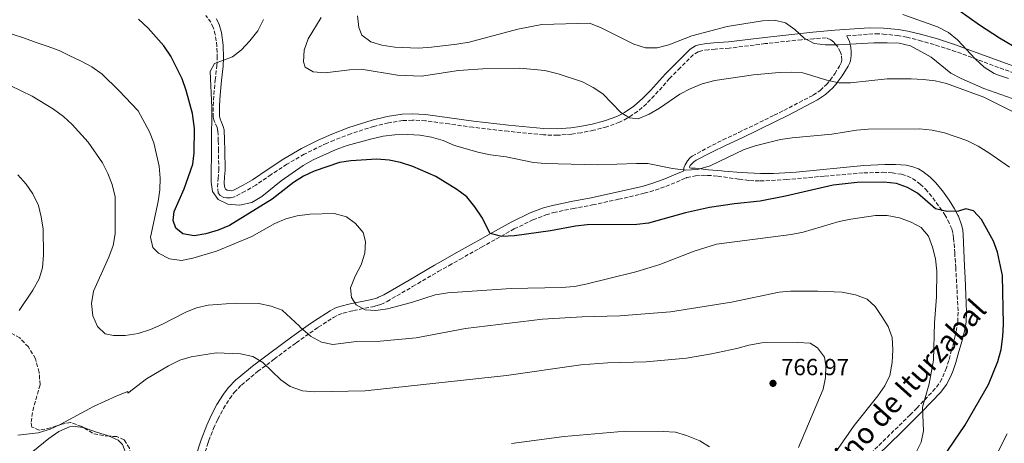
# Model space of a CAD drawing. Units: metres. Extents: x 590302 to 593741, y 4735963 to 4738321.
# Drawn here: x 592502 to 592925, y 4736612 to 4736794 of the extents above; entities that cross this region are included whole.
import ezdxf
from ezdxf.enums import TextEntityAlignment as Align

# ---------------------------------------------------------------- set-up
doc = ezdxf.new("R2010")
doc.units = ezdxf.units.M
doc.header["$MEASUREMENT"] = 0
doc.linetypes.add('DGN Style 3', pattern=[2.435891, 1.739922, -0.695969])
for name, color, linetype, lineweight in [('Camino', 7, 'DGN Style 3', 0), ('Cota de punto acotado terreno', 7, 'Continuous', 0), ('Curva de nivel directora', 30, 'Continuous', 30), ('Curva de nivel intermedia', 30, 'Continuous', 0), ('Estanque', 4, 'Continuous', 0), ('Línea de cambio de uso (parcela vista)', 92, 'Continuous', 0), ('Margen derecho', 7, 'Continuous', 0), ('Punto acotado terreno (símbolo)', 7, 'Continuous', 0), ('Zona arbolada', 92, 'DGN Style 3', 0)]:
    doc.layers.add(name, color=color, linetype=linetype, lineweight=lineweight)
doc.styles.add('Style-Arial', font='arial.ttf')

# ---------------------------------------------------------------- blocks, each defined once
blk = doc.blocks.new('5PATER')
at = {"layer": 'Estanque', "linetype": 'Continuous', "lineweight": 0}
h = blk.add_hatch(color=51, dxfattribs=at)
edge = h.paths.add_edge_path()
edge.add_ellipse((0, 0), major_axis=(-0.11, -0.111), ratio=0.999422, start_angle=0, end_angle=360)

msp = doc.modelspace()

# ---------------------------------------------------------------- linework, layer by layer
at = {"layer": 'Camino', "color": 7, "linetype": 'DGN Style 3', "lineweight": 0}
for points in [[(592787.04, 4736729.19, 745.12), (592787.1, 4736730.46, 744.98), (592787.58, 4736731.74, 744.83), (592788.51, 4736733.34, 744.63), (592789.67, 4736734.76, 744.43), (592790.63, 4736735.5, 744.3), (592797.17, 4736739.17, 743.48), (592803.81, 4736742.47, 743.05), (592810.63, 4736745.73, 742.61), (592817.45, 4736748.98, 742.17), (592825.82, 4736753.1, 741.63), (592830.03, 4736755.18, 741.36), (592842.5, 4736761.67, 740.55), (592845.57, 4736763.74, 740.33), (592848.25, 4736766.31, 740.12), (592849.56, 4736767.86, 740), (592849.86, 4736768.22, 739.96), (592851.82, 4736770.94, 739.31), (592854.16, 4736774.67, 737.71), (592854.6, 4736775.65, 737.28), (592854.85, 4736776.7, 736.84), (592854.75, 4736778.88, 736.05), (592854.28, 4736780.24, 735.61), (592853.01, 4736782.5, 735.09), (592852.85, 4736782.7, 735.06), (592852.29, 4736783.38, 735), (592851.43, 4736784.45, 734.95), (592850.16, 4736785.48, 734.89), (592848.12, 4736786.39, 734.8), (592843.44, 4736786.01, 735), (592842.84, 4736785.96, 735.03), (592837.56, 4736785.52, 735.3), (592822.01, 4736783.83, 736.09), (592806.48, 4736781.89, 736.87), (592800.55, 4736781.46, 737.17), (592797.58, 4736781.22, 737.32), (592794.61, 4736780.78, 737.47), (592793.23, 4736780.35, 737.55), (592791.08, 4736779.06, 737.67), (592785.51, 4736773.5, 738.07), (592780.93, 4736768.85, 738.4), (592774.43, 4736761.57, 739.47), (592770.99, 4736758.05, 739.94), (592767.21, 4736754.74, 740.33), (592762.88, 4736751.84, 740.65), (592762.79, 4736751.79, 740.65), (592759.43, 4736750.1, 740.85), (592754, 4736748.09, 741.14), (592748.34, 4736746.65, 741.45), (592742.95, 4736745.61, 741.77), (592738.91, 4736745, 742.01), (592732.84, 4736744.5, 742.38), (592726.78, 4736744.66, 742.73), (592711.6, 4736746.19, 743.3), (592696.43, 4736747.94, 743.54), (592686.29, 4736749.34, 743.36), (592676.17, 4736750.7, 743.3), (592670.63, 4736750.99, 743.53), (592666.46, 4736750.77, 743.74), (592660.21, 4736749.85, 744.06), (592653.97, 4736748.33, 744.35), (592644.1, 4736745.17, 744.77), (592636.97, 4736742.42, 745.09), (592633.9, 4736741.07, 745.22), (592631.76, 4736740.13, 745.31), (592624.11, 4736736.33, 745.63), (592616.63, 4736732.06, 745.91), (592609.94, 4736727.62, 746.03), (592603.29, 4736723.12, 745.95), (592598.75, 4736720.43, 745.83), (592594.15, 4736718.06, 745.68), (592592.28, 4736717.58, 745.62), (592590.69, 4736717.6, 745.57), (592589.54, 4736717.84, 745.52), (592588.08, 4736718.59, 745.47), (592587.56, 4736719.15, 745.44), (592587.23, 4736719.84, 745.42), (592586.87, 4736722.25, 745.37), (592587.13, 4736725.87, 745.34), (592587.42, 4736729.49, 745.31), (592587.31, 4736737.89, 744.82), (592587.21, 4736742.09, 744.6), (592587.02, 4736746.3, 744.67), (592586.68, 4736747.82, 744.79), (592585.7, 4736750.01, 745), (592585.27, 4736751.11, 745.1), (592585.06, 4736752.26, 745.2), (592585.01, 4736757.11, 745.61), (592585.29, 4736761.96, 745.98), (592585.93, 4736768.14, 746.27), (592586.6, 4736774.31, 746.53), (592586.77, 4736777.65, 746.69), (592586.64, 4736782.69, 746.93), (592585.95, 4736787.71, 747.17), (592585.04, 4736790.81, 747.34), (592583.99, 4736793, 747.45), (592581.85, 4736795.97, 747.56)], [(592857, 4736787.12, 734.73), (592861.72, 4736787.51, 734.24), (592866.43, 4736787.9, 733.74), (592869.5, 4736788.04, 733.42), (592872.56, 4736787.97, 733.09), (592878.65, 4736787.31, 732.44), (592882.7, 4736786.55, 732), (592888.07, 4736785.25, 731.43), (592895.19, 4736783.2, 730.69), (592902.19, 4736780.95, 730), (592902.23, 4736780.94, 730), (592909.12, 4736778.48, 729.36), (592922.72, 4736773.38, 728.22), (592931.84, 4736770.14, 727.49)], [(592580.87, 4736606.23, 770.71), (592582.85, 4736612.54, 769.65), (592583.18, 4736613.39, 769.5), (592585.2, 4736618.64, 768.59), (592587.06, 4736622.65, 767.89), (592589.41, 4736627.13, 767.15), (592592.06, 4736631.4, 766.48), (592594.07, 4736634.05, 766.04), (592597.15, 4736637.27, 765.44), (592599.35, 4736639.08, 765.02), (592604.1, 4736643.01, 764.13), (592611.26, 4736648.41, 762.83), (592620.64, 4736655.37, 761.24), (592626.53, 4736659.52, 760.31), (592630.16, 4736662.07, 759.73), (592636.7, 4736666.3, 758.76), (592638.72, 4736667.36, 758.33), (592640.85, 4736668.18, 757.9), (592645.32, 4736669.29, 757.03), (592654.47, 4736671.07, 755.28), (592655.88, 4736671.52, 755), (592656.96, 4736671.87, 754.79), (592659.67, 4736673.13, 754.27), (592670.64, 4736679.54, 752.56), (592681.63, 4736685.96, 751.4), (592686.26, 4736688.59, 751.01), (592690.89, 4736691.21, 750.64), (592699.14, 4736695.86, 750), (592700.19, 4736696.45, 749.91), (592706.41, 4736699.92, 749.42), (592714.27, 4736704.27, 748.8), (592722.3, 4736708.2, 748.22), (592727.85, 4736710.32, 747.85), (592731.11, 4736711.28, 747.64), (592739.49, 4736713.03, 747.14), (592747.9, 4736714.6, 746.68), (592759.01, 4736717, 746.11), (592770.08, 4736719.57, 745.63), (592774.75, 4736720.91, 745.44), (592779.34, 4736722.53, 745.28), (592787.87, 4736726.11, 745), (592788.34, 4736726.31, 744.99), (592791.98, 4736727.07, 744.92), (592795.63, 4736727.37, 744.95), (592797.14, 4736727.27, 745), (592801.67, 4736726.97, 745.2), (592810.74, 4736725.61, 745.6), (592815.28, 4736725.05, 745.8), (592819.82, 4736724.88, 746.01), (592830.92, 4736725.44, 746.51), (592847.58, 4736726.99, 747.28), (592864.24, 4736728.34, 748.08), (592872.37, 4736728.6, 748.47), (592876.44, 4736728.39, 748.67), (592880.5, 4736727.74, 748.87), (592883.1, 4736726.93, 749.01), (592885.2, 4736725.91, 749.12), (592888.55, 4736723.53, 749.33), (592890.83, 4736721.36, 749.49), (592893.97, 4736717.63, 749.74), (592896.9, 4736713.58, 749.99), (592896.97, 4736713.47, 750), (592899.01, 4736710.4, 750.19), (592900.4, 4736708, 750.33)], [(592900.4, 4736708, 750.33), (592902.01, 4736704.3, 750.54), (592902.53, 4736702.38, 750.65), (592902.83, 4736700.4, 750.75), (592903.31, 4736694.11, 751.08), (592903.72, 4736687.79, 751.41), (592904.29, 4736678.15, 751.91), (592904.75, 4736668.51, 752.41), (592904.6, 4736664.41, 752.62), (592903.52, 4736658.33, 752.94), (592901.95, 4736652.27, 753.27), (592900.76, 4736647.87, 753.5), (592899.76, 4736644.6, 753.68), (592897.8, 4736639.92, 753.94), (592896.51, 4736637.75, 754.07), (592894.96, 4736635.74, 754.2), (592887.07, 4736627.4, 754.79), (592884.16, 4736624.51, 755), (592878.99, 4736619.38, 755.37), (592868.34, 4736609.02, 756.11)]]:
    msp.add_polyline3d(points, dxfattribs=at)
at = {"layer": 'Curva de nivel directora', "color": 30, "linetype": 'Continuous', "lineweight": 30, "flags": 128}
for points, elevation in [([(592961.73, 4736751.77), (592954.6, 4736759.63), (592951.34, 4736764.22), (592944.67, 4736771.94), (592935.77, 4736777.75), (592931.26, 4736781.09), (592922.6, 4736786.17), (592913.92, 4736791.79), (592905.09, 4736798.11)], 725), ([(592898.52, 4736606.44), (592907.65, 4736619.96), (592917.83, 4736637.55), (592921.85, 4736647.36), (592923.25, 4736652.48), (592924.02, 4736658.04), (592924.27, 4736663.42), (592923.76, 4736684.24), (592921.72, 4736694.31), (592919.92, 4736699.05), (592914.77, 4736708.38), (592911.43, 4736712.09), (592908.14, 4736712.95), (592904.96, 4736711.97), (592899.97, 4736711.77), (592895.06, 4736712.98), (592887.38, 4736719.58), (592883.05, 4736722.13), (592878.34, 4736723.8), (592872.95, 4736724.38), (592861.43, 4736724.17), (592851.2, 4736723.08), (592830.72, 4736718.3), (592819.74, 4736716.23), (592808.8, 4736715.09), (592798.04, 4736713.46), (592787.81, 4736711.16), (592771.86, 4736706.76), (592766.89, 4736706.21), (592745.57, 4736706.06), (592740.6, 4736705.53), (592729.88, 4736703.44), (592714.36, 4736701.36), (592708.89, 4736701.08), (592703.95, 4736702.39), (592700.39, 4736709.34), (592697.29, 4736713.83), (592693.92, 4736718.06), (592689.68, 4736721.22), (592680.57, 4736726.75), (592670.77, 4736731.12), (592665.47, 4736732.78), (592660.59, 4736733.87), (592655.26, 4736734.17), (592644.12, 4736733.51), (592639.18, 4736732.74), (592628.43, 4736729.13), (592623.76, 4736727), (592619.56, 4736724.28), (592610.38, 4736717.07), (592591.98, 4736705.72), (592587.23, 4736703.76), (592581.94, 4736702.16), (592576.91, 4736701.35), (592571.98, 4736702.17), (592568.96, 4736704.67), (592567.8, 4736707.93), (592568.32, 4736711.82), (592572.61, 4736721.53), (592576.28, 4736732.04), (592576.87, 4736737.01), (592577.02, 4736747.4), (592576.21, 4736753.83), (592573.45, 4736763.65), (592571.65, 4736768.67), (592566.86, 4736778.5), (592563.85, 4736782.91), (592557.11, 4736790.47), (592552.96, 4736794.34)], 750)]:
    msp.add_lwpolyline(points, dxfattribs=dict(at, elevation=elevation))
at = {"layer": 'Curva de nivel intermedia', "color": 30, "linetype": 'Continuous', "lineweight": 0, "flags": 128}
for points, elevation in [([(592633.13, 4736771.35), (592628.01, 4736771.69), (592624.56, 4736773.7), (592623.85, 4736776.08), (592624.07, 4736781.08), (592625.73, 4736785.93), (592631.38, 4736794.99)], 740), ([(592662.94, 4736782.28), (592657.43, 4736783.17), (592652.63, 4736784.55), (592648.86, 4736787.47), (592647.52, 4736790.82), (592646.97, 4736795.79)], 735), ([(592881.08, 4736796.36), (592895.92, 4736791.03), (592900.6, 4736788.57), (592904.49, 4736785.43), (592912.02, 4736777.32), (592916, 4736773.72), (592920.19, 4736770.98), (592922.17, 4736770.24), (592926.38, 4736768.85)], 730), ([(592926.79, 4736730.82), (592917.92, 4736736.94), (592913.32, 4736739.84), (592908.46, 4736742.2), (592898.91, 4736745.51), (592893.7, 4736746.74), (592888.2, 4736747.25), (592866.1, 4736747.09), (592861.12, 4736746.63), (592850.57, 4736744.9), (592833.47, 4736743.45), (592828.52, 4736742.73), (592817.69, 4736739.96), (592812.95, 4736738.35), (592798.4, 4736731.42), (592792.93, 4736729.82), (592787.93, 4736729.56), (592782.15, 4736730.21), (592771.66, 4736732.31), (592766.66, 4736732.39), (592749.79, 4736731.79), (592727.55, 4736732.33), (592722.57, 4736732.76), (592710.78, 4736735.19), (592704.08, 4736736.05), (592699.18, 4736737.07), (592688.62, 4736740.17), (592683.68, 4736742.25), (592678.73, 4736743.73), (592673.79, 4736744.49), (592668.62, 4736744.83), (592662.94, 4736744.73), (592657.97, 4736744.12), (592652.62, 4736742.8), (592642.49, 4736740.08), (592637.76, 4736738.44), (592627.95, 4736733.94), (592623.6, 4736731.47), (592614.22, 4736724.9), (592605.86, 4736718.26), (592601.63, 4736715.62), (592596.34, 4736714.52), (592591.31, 4736714.85), (592587.16, 4736716.87), (592584.77, 4736720.3), (592584.14, 4736724.36), (592584.38, 4736756.38), (592583.8, 4736771.82), (592585.64, 4736775.27), (592593.31, 4736778.11), (592597.21, 4736781.24), (592600.71, 4736785.1), (592604.21, 4736789.35), (592606.58, 4736794.13)], 745), ([(592930.37, 4736759.38), (592915.79, 4736764.63), (592906.08, 4736768.83), (592901.68, 4736771.21), (592893.25, 4736777.96), (592884.33, 4736782.87), (592879.45, 4736783.99), (592874.3, 4736784.24), (592868.62, 4736784.23), (592853.39, 4736783.39), (592847.89, 4736783.37), (592842.93, 4736783.95), (592838.62, 4736786.16), (592834.73, 4736789.85), (592830.63, 4736792.72), (592825.98, 4736793.88), (592820.77, 4736793.69), (592805.61, 4736791.26), (592790.54, 4736787.15), (592780.67, 4736783.32), (592775.56, 4736781.98), (592770.56, 4736782.1), (592765.58, 4736783.63), (592751.27, 4736790.81), (592746.5, 4736792.65), (592726.03, 4736792.05), (592715.8, 4736790.07), (592694.92, 4736784.53), (592689.63, 4736783.55), (592678.78, 4736782.36), (592673.22, 4736781.9), (592662.94, 4736782.28)], 735), ([(592498.81, 4736787.89), (592504.11, 4736786.14), (592509.06, 4736784.39), (592513.83, 4736782.82), (592518.95, 4736780.9), (592523.54, 4736778.62), (592528.14, 4736776.52), (592532.91, 4736773.89), (592537.33, 4736770.72), (592544.59, 4736763.69), (592552.87, 4736755.05), (592557.66, 4736745.98), (592559.62, 4736741.31), (592561.86, 4736731.18), (592562.32, 4736726.06), (592562.17, 4736721.06), (592561.4, 4736716), (592558.17, 4736700.73), (592559.06, 4736696.32), (592561.54, 4736693.86), (592566.32, 4736691.4), (592571.43, 4736690.8), (592576.34, 4736691.76), (592586.52, 4736694.8), (592601.66, 4736701), (592611.43, 4736706.64), (592616.19, 4736708.6), (592621.03, 4736709.85), (592626.53, 4736710.57), (592637, 4736710.96), (592642.21, 4736709.48), (592646.1, 4736706.58), (592649.38, 4736702.8), (592650.45, 4736698.92), (592650.09, 4736693.93), (592648.58, 4736688.84), (592646, 4736684), (592643.9, 4736678.96), (592644.36, 4736674.9), (592646.4, 4736671.73), (592650.2, 4736669.54), (592654.78, 4736669.2), (592659.9, 4736669.93), (592670.17, 4736672.74), (592680.3, 4736675.97), (592685.72, 4736676.87), (592712.94, 4736678.73), (592734.47, 4736679.16), (592740.06, 4736679.63), (592744.98, 4736680.53), (592766.42, 4736685.81), (592771.2, 4736687.25), (592776.73, 4736689.02), (592791.44, 4736694.8), (592801.1, 4736697.74), (592833.14, 4736701.91), (592838.26, 4736702.9), (592853.77, 4736707.45), (592858.71, 4736708.44), (592869.37, 4736710.06), (592874.37, 4736710.02), (592879.58, 4736709.07), (592884.56, 4736707.2), (592888.98, 4736704.83), (592892.08, 4736701.14), (592893.81, 4736696.45), (592895.06, 4736691.44), (592895.64, 4736686.2)], 755), ([(592930.35, 4736753.57), (592915.78, 4736760.9), (592899.83, 4736766.77), (592894.94, 4736767.8), (592889.77, 4736768.41), (592884.65, 4736768.75), (592874.36, 4736768.73), (592858.55, 4736766.99), (592853.54, 4736766.94), (592848.47, 4736768.12), (592838.15, 4736771.24), (592833.16, 4736771.57), (592827.95, 4736771.48), (592816.89, 4736770.38), (592800.32, 4736768.03), (592794.94, 4736766.51), (592789.83, 4736764.46), (592785.39, 4736762.16), (592776.63, 4736756.13), (592772.22, 4736753.55), (592767.38, 4736751.6), (592763.76, 4736752.02), (592759.96, 4736754.31), (592752.26, 4736762.22), (592748.11, 4736765.01), (592743.49, 4736767.43), (592733.16, 4736770.88), (592727.34, 4736772.37), (592716.61, 4736773.3), (592700.79, 4736773.08), (592690.29, 4736772.25), (592674.42, 4736769.81), (592664.14, 4736770.29), (592648.48, 4736772.81), (592643.48, 4736772.57), (592633.13, 4736771.35)], 740), ([(592497.93, 4736765.85), (592507.33, 4736761.3), (592516.49, 4736755.68), (592520.74, 4736752.52), (592524.45, 4736749.17), (592531.38, 4736741.48), (592537.56, 4736732.64), (592539.87, 4736728.06), (592541.68, 4736723.4), (592542.9, 4736718.06), (592542.96, 4736702.13), (592542.03, 4736697.22), (592540.26, 4736692.11), (592533.69, 4736677.57), (592532.82, 4736672.28), (592533.37, 4736666.99), (592535.38, 4736662.42), (592538.69, 4736659.24), (592542.22, 4736658.55), (592547.22, 4736658.52), (592552.81, 4736659.32), (592558.06, 4736661.09), (592563.04, 4736663.23), (592573.24, 4736668.53), (592577.86, 4736670.45), (592582.89, 4736671.54), (592594.4, 4736672.48), (592604.68, 4736672.2), (592609.93, 4736671.12), (592614.63, 4736669.39), (592622.13, 4736662.52), (592622.3, 4736662.15), (592626.74, 4736658.23), (592631.51, 4736655.69), (592636.43, 4736654.73), (592646.61, 4736655.91), (592656.71, 4736656.12), (592672.21, 4736657.6), (592693.4, 4736661.55), (592726.34, 4736665.57), (592743.43, 4736666.56), (592759.57, 4736666.96), (592781.3, 4736668.7), (592807.45, 4736672.86), (592827.91, 4736677.16), (592832.89, 4736677.53), (592844.49, 4736677.57), (592855.03, 4736677.12), (592860.73, 4736675.95), (592865.76, 4736674.11), (592869.13, 4736670.95), (592871.96, 4736666.63), (592874.71, 4736662.41), (592876.45, 4736657.71), (592876.7, 4736652.39), (592876.44, 4736646.89), (592875.49, 4736641.41), (592873.33, 4736636.9), (592870.32, 4736632.65), (592860.22, 4736619.95), (592847.74, 4736602.07)], 760), ([(592501.17, 4736727.48), (592504.71, 4736723.44), (592507.62, 4736719.38), (592510.04, 4736714.28), (592511.24, 4736709.43), (592511.99, 4736704.22), (592512.23, 4736693.23), (592511.71, 4736687.64), (592510.37, 4736682.83), (592507.59, 4736678.04), (592501.69, 4736669.27)], 765), ([(592895.64, 4736686.2), (592895.56, 4736675.15), (592894.67, 4736664.01), (592894.19, 4736647.95), (592892.37, 4736637.76), (592889.42, 4736627.75), (592889.88, 4736617.67), (592888.9, 4736612.78), (592886.48, 4736607.92)], 755), ([(592501.24, 4736615.81), (592509.84, 4736616.68), (592515.12, 4736618.32), (592519.65, 4736620.42), (592533.67, 4736628.03), (592543.65, 4736632.7), (592548.41, 4736634.48), (592548.41, 4736633.78), (592556.34, 4736639.88), (592565.84, 4736645.48), (592570.77, 4736647.97), (592575.57, 4736649.37), (592586.29, 4736651.02), (592596.7, 4736650.7), (592602, 4736649.48), (592606.31, 4736646.95), (592614.03, 4736639.47), (592618.1, 4736636.58), (592623.38, 4736634.76), (592628.56, 4736634.4), (592650.22, 4736634.82), (592710.89, 4736641.38), (592742.83, 4736645.99), (592754.45, 4736646.82), (592770.92, 4736647.17), (592788.14, 4736648.87), (592798.88, 4736650.7), (592809.83, 4736653), (592814.94, 4736654.43), (592820.59, 4736655.33), (592835.94, 4736655.56), (592841.23, 4736655.22), (592844.41, 4736653.29), (592847.41, 4736649.29), (592847.97, 4736645.54), (592847.82, 4736640.54), (592846.85, 4736635.51), (592836.26, 4736610.39)], 765), ([(592713.11, 4736612.18), (592735.63, 4736615.11), (592761.96, 4736617.48), (592778.14, 4736617.37), (592783.44, 4736617.03), (592788.24, 4736615.64), (592793.86, 4736613.36), (592798.09, 4736610.71)], 770), ([(592926.98, 4736559.83), (592922.41, 4736557.79), (592911.91, 4736554.04), (592902.05, 4736550), (592896.14, 4736548.08), (592886.62, 4736543.72), (592882.5, 4736540.88), (592872.71, 4736537.06), (592870.24, 4736537.93), (592869.08, 4736540.14), (592869.96, 4736542.52), (592872.92, 4736546.55), (592886.65, 4736562.87), (592895.93, 4736575.94), (592911.52, 4736592.77), (592917.7, 4736601.13), (592920.6, 4736606.12), (592925.88, 4736616.28)], 745)]:
    msp.add_lwpolyline(points, dxfattribs=dict(at, elevation=elevation))
at = {"layer": 'Línea de cambio de uso (parcela vista)', "color": 92, "linetype": 'Continuous', "lineweight": 0}
for points in [[(592511.8595, 4736551.2763, 772.7945), (592511.26, 4736550.94, 772.83), (592505.59, 4736548.58, 773.15), (592498.01, 4736545.91, 772.31), (592488.31, 4736542.53, 773.15), (592484.53, 4736539.47, 773.15), (592481.1, 4736535.8, 773.15), (592476.61, 4736532.98, 773.15), (592474.59, 4736532.6, 773.15), (592472.64, 4736534.36, 773.15), (592472.1, 4736538.41, 772.31), (592467.41, 4736568.75, 770.62), (592467.57, 4736573.82, 770.65), (592470.2, 4736578.81, 770.62), (592473.99, 4736582.41, 770.2), (592477.83, 4736585.51, 769.75), (592500.82, 4736603.09, 767.26), (592514.54, 4736614.25, 766.42), (592518.75, 4736617.25, 766.29), (592523.3, 4736619.31, 766.34), (592524.58, 4736619.57, 766.42), (592529.294, 4736619.0397, 766.7834)], [(592529.294, 4736619.0397, 766.7834), (592529.38, 4736619.03, 766.79), (592535, 4736616.96, 767.26), (592539.73, 4736615.61, 767.6), (592540.358, 4736615.3185, 767.6465)], [(592540.358, 4736615.3185, 767.6465), (592544.19, 4736613.54, 767.93), (592546.13, 4736611.71, 768.1), (592547.97, 4736606.87, 769.1), (592547.57, 4736603.07, 769.78), (592545.4594, 4736593.6068, 770.2708)]]:
    msp.add_polyline3d(points, dxfattribs=at)
at = {"layer": 'Margen derecho', "color": 7, "linetype": 'Continuous', "lineweight": 0}
for points in [[(592586.43, 4736794.45, 747.61), (592587.6, 4736792.01, 747.5), (592588.61, 4736788.56, 747.34), (592589.34, 4736783.18, 747.1), (592589.49, 4736777.8, 746.85), (592589.3, 4736774.23, 746.69), (592588.63, 4736768, 746.45), (592587.98, 4736761.78, 746.14), (592587.72, 4736757.21, 745.78), (592587.77, 4736752.65, 745.37), (592587.98, 4736751.51, 745.27), (592588.4, 4736750.42, 745.17), (592589.37, 4736748.26, 744.97), (592589.71, 4736746.76, 744.84), (592589.9, 4736742.44, 744.73), (592590.01, 4736738.13, 744.95), (592590.12, 4736729.5, 745.47), (592589.89, 4736726.66, 745.51), (592589.68, 4736723.82, 745.56), (592589.97, 4736721.93, 745.59), (592590.36, 4736721.3, 745.6), (592591.04, 4736720.89, 745.62), (592592.75, 4736720.68, 745.65), (592593.78, 4736720.95, 745.67), (592597.86, 4736723.04, 745.77), (592601.88, 4736725.43, 745.87), (592608.58, 4736729.97, 745.96), (592615.33, 4736734.44, 745.84), (592622.93, 4736738.78, 745.56), (592630.7, 4736742.64, 745.25), (592631.04, 4736742.79, 745.23), (592636, 4736744.96, 745.03), (592643.24, 4736747.76, 744.72), (592653.27, 4736750.97, 744.31), (592659.72, 4736752.55, 744.03), (592666.18, 4736753.5, 743.73), (592670.48, 4736753.72, 743.54), (592676.21, 4736753.42, 743.31), (592686.48, 4736752.04, 743.38), (592696.76, 4736750.62, 743.57), (592711.78, 4736748.89, 743.34), (592726.8, 4736747.37, 742.74), (592732.67, 4736747.22, 742.38), (592738.54, 4736747.71, 742), (592742.45, 4736748.3, 741.74), (592747.67, 4736749.3, 741.41), (592753.06, 4736750.67, 741.1), (592758.24, 4736752.58, 740.81), (592759.97, 4736753.46, 740.69), (592761.52, 4736754.24, 740.59), (592765.65, 4736757.01, 740.24), (592769.37, 4736760.27, 739.81), (592772.76, 4736763.74, 739.32), (592779.17, 4736770.91, 738.26), (592783.69, 4736775.5, 737.57), (592789.72, 4736781.53, 736.73), (592792.05, 4736782.93, 736.46), (592793.55, 4736783.39, 736.32), (592796.71, 4736783.87, 736.07), (592799.87, 4736784.12, 735.91), (592806.2, 4736784.58, 735.75), (592821.74, 4736786.4, 735.45), (592837.29, 4736788.21, 735.15), (592842.35, 4736788.72, 735.04), (592851.91, 4736789.68, 734.85), (592866.54, 4736790.62, 734.55), (592872.78, 4736790.54, 733.78), (592879, 4736789.85, 733.02), (592883.13, 4736789.12, 732.5), (592888.61, 4736787.86, 731.81), (592895.87, 4736785.83, 730.89), (592902.81, 4736783.59, 730), (592902.93, 4736783.55, 729.98)], [(592857, 4736787.12, 734.73), (592858.16, 4736784.82, 734.92), (592858.43, 4736783.67, 735), (592858.64, 4736782.71, 735.1), (592858.73, 4736782.35, 735.15), (592858.92, 4736780.32, 735.57), (592858.91, 4736778.76, 736.03), (592858.53, 4736776.41, 736.86), (592858.15, 4736775.26, 737.32), (592857.61, 4736774.14, 737.8), (592855.03, 4736769.95, 739.44), (592852.89, 4736767.09, 740), (592852.79, 4736766.95, 740.01), (592850.94, 4736764.85, 740.14), (592847.86, 4736762.02, 740.34), (592844.4, 4736759.7, 740.54), (592831.69, 4736752.96, 741.23), (592826.7, 4736750.51, 741.5), (592818.85, 4736746.65, 741.92), (592812.06, 4736743.42, 742.28), (592805.28, 4736740.18, 742.64), (592798.8, 4736737.03, 742.99), (592792.35, 4736733.81, 743.63), (592791.27, 4736733.05, 743.74), (592789.82, 4736731.46, 743.91), (592789.48, 4736730.81, 743.97), (592789.6, 4736730.46, 744), (592790.05, 4736730.4, 744.04), (592791.02, 4736730.43, 744.11), (592791.97, 4736730.42, 744.19), (592793.33, 4736730.23, 744.29), (592795.29, 4736729.94, 744.43), (592796.39, 4736729.79, 744.51), (592797.67, 4736729.66, 744.59), (592803.25, 4736729.16, 744.93), (592804.41, 4736729.06, 745), (592811.63, 4736728.49, 745.37), (592820, 4736728.09, 745.79), (592825.54, 4736728.09, 746.05), (592835.22, 4736728.64, 746.5), (592864.28, 4736731.48, 747.76), (592873.34, 4736731.94, 748.14), (592877.88, 4736731.92, 748.34), (592882.41, 4736731.61, 748.53), (592885.32, 4736730.99, 748.66), (592887.7, 4736730.05, 748.77), (592889.66, 4736728.94, 748.87), (592892.84, 4736726.48, 749.04), (592895.05, 4736724.28, 749.18), (592898.11, 4736720.57, 749.4), (592900.95, 4736716.58, 749.62), (592903.24, 4736712.97, 749.82), (592904.69, 4736710.25, 749.97), (592904.88, 4736709.74, 750), (592906.28, 4736706.06, 750.19), (592906.76, 4736703.9, 750.3), (592906.98, 4736701.68, 750.41), (592907.26, 4736694.97, 750.73), (592907.53, 4736688.23, 751.06), (592907.74, 4736683.31, 751.3), (592908.06, 4736675.92, 751.66), (592908.37, 4736668.54, 752.02), (592908.19, 4736664.26, 752.23), (592907.68, 4736661.08, 752.38), (592906.51, 4736656.35, 752.62), (592905.14, 4736651.63, 752.86), (592903.79, 4736646.99, 753.1), (592902.65, 4736643.55, 753.27), (592901.66, 4736641.04, 753.41), (592899.82, 4736637.48, 753.6), (592897.41, 4736634.25, 753.8), (592889.26, 4736625.71, 754.38), (592880.93, 4736617.46, 754.97), (592880.49, 4736617.03, 755), (592870.38, 4736607.18, 755.72)], [(592902.93, 4736783.55, 729.98), (592909.85, 4736781.08, 729.06), (592923.49, 4736775.96, 727.26), (592932.65, 4736772.72, 726.23), (592937.41, 4736771.34, 725.79), (592942.24, 4736770.2, 725.43), (592951.98, 4736767.94, 725.03), (592954.22, 4736767.24, 725), (592958.39, 4736765.91, 724.98), (592961.34, 4736764.5, 724.96), (592964, 4736762.66, 724.94), (592965.63, 4736761.23, 724.93), (592967.64, 4736759.09, 724.92), (592970.04, 4736755.89, 724.89), (592972.82, 4736751.14, 724.87), (592974.74, 4736744.74, 724.56)], [(592787.04, 4736729.19, 745.12), (592786.09, 4736728.78, 745), (592778.24, 4736725.48, 744.23), (592773.75, 4736723.88, 743.98), (592769.17, 4736722.56, 743.85), (592758.21, 4736720, 743.94), (592747.22, 4736717.62, 744.51), (592738.64, 4736716.03, 745.19), (592730.09, 4736714.26, 746.03), (592726.76, 4736713.28, 746.4), (592721.12, 4736711.13, 747.06), (592712.94, 4736707.14, 748.08), (592704.93, 4736702.72, 749.09), (592698.67, 4736699.23, 749.82), (592697.01, 4736698.3, 750), (592689.32, 4736693.97, 750.79), (592684.66, 4736691.34, 751.25), (592680.01, 4736688.69, 751.73), (592669.16, 4736682.35, 752.98), (592658.32, 4736676, 754.61), (592656.01, 4736674.93, 755), (592655.6, 4736674.74, 755.07), (592653.09, 4736673.94, 755.49), (592643.89, 4736672.16, 756.99), (592639.39, 4736671.03, 757.51), (592637.26, 4736670.21, 757.78), (592635.23, 4736669.15, 758.07), (592628.56, 4736664.84, 759.08), (592625.81, 4736662.91, 759.53), (592618.85, 4736658.02, 760.66), (592609.3, 4736650.95, 762.37), (592601.9, 4736645.38, 763.78), (592596, 4736640.51, 764.94), (592594.75, 4736639.48, 765.19), (592591.52, 4736636.11, 765.88), (592589.41, 4736633.34, 766.38), (592586.64, 4736628.87, 767.16), (592584.18, 4736624.18, 767.99), (592582.25, 4736620.01, 768.75), (592579.82, 4736613.68, 769.92), (592579.69, 4736613.26, 769.99), (592577.77, 4736607.13, 771.09)]]:
    msp.add_polyline3d(points, dxfattribs=at)
at = {"layer": 'Zona arbolada', "color": 92, "linetype": 'DGN Style 3', "lineweight": 0, "elevation": 773.26, "flags": 128}
msp.add_lwpolyline([(592540.358, 4736615.3185), (592538.62, 4736615.43), (592533.58, 4736616.42), (592529.294, 4736619.0397)], dxfattribs=at)
at = {"layer": 'Zona arbolada', "color": 92, "linetype": 'DGN Style 3', "lineweight": 0}
for points in [[(592529.294, 4736619.0397, 773.26), (592528.59, 4736619.47, 773.26), (592523.84, 4736621.22, 773.26), (592520.12, 4736620.5, 772.41), (592515.19, 4736618.9, 771.57), (592510.37, 4736617.84, 770.73), (592507.25, 4736619.22, 770.73), (592506.89, 4736621.34, 770.73), (592507.57, 4736626.29, 770.73), (592510.72, 4736637.41, 770.73), (592510.34, 4736642.7, 770.73), (592508.74, 4736648.52, 770.73), (592505.72, 4736653.63, 770.73), (592502, 4736657.49, 770.73), (592497.41, 4736660.13, 770.73)], [(592545.4594, 4736593.6068, 774.3418), (592546.32, 4736594.83, 774.1), (592548.6, 4736599.43, 774.1), (592549.82, 4736605.08, 774.1), (592549.09, 4736610.19, 773.26), (592546.79, 4736613.71, 773.26), (592543.61, 4736615.11, 773.26), (592540.358, 4736615.3185, 773.26)]]:
    msp.add_polyline3d(points, dxfattribs=at)

# ---------------------------------------------------------------- block references
at = {"layer": 'Punto acotado terreno (símbolo)', "color": 7, "linetype": 'Continuous', "lineweight": 0, "xscale": 10, "yscale": 10, "zscale": 10}
msp.add_blockref('5PATER', (592825.31, 4736637.98, 766.97), dxfattribs=at)

# ---------------------------------------------------------------- texts
at = {"color": 7, "linetype": 'Continuous', "lineweight": 0, "style": 'Style-Arial'}
msp.add_text('Camino de Iturzabal', height=9, rotation=48.15448, dxfattribs=at).set_placement((592878.9999, 4736626.0155, 757.04), align=Align.CENTER)
at = {"layer": 'Cota de punto acotado terreno', "color": 7, "linetype": 'Continuous', "lineweight": 0, "style": 'Style-Arial'}
msp.add_text('766.97', height=7, dxfattribs=at).set_placement((592828.81, 4736641.48, 766.97))

doc.saveas('drawing.dxf')
